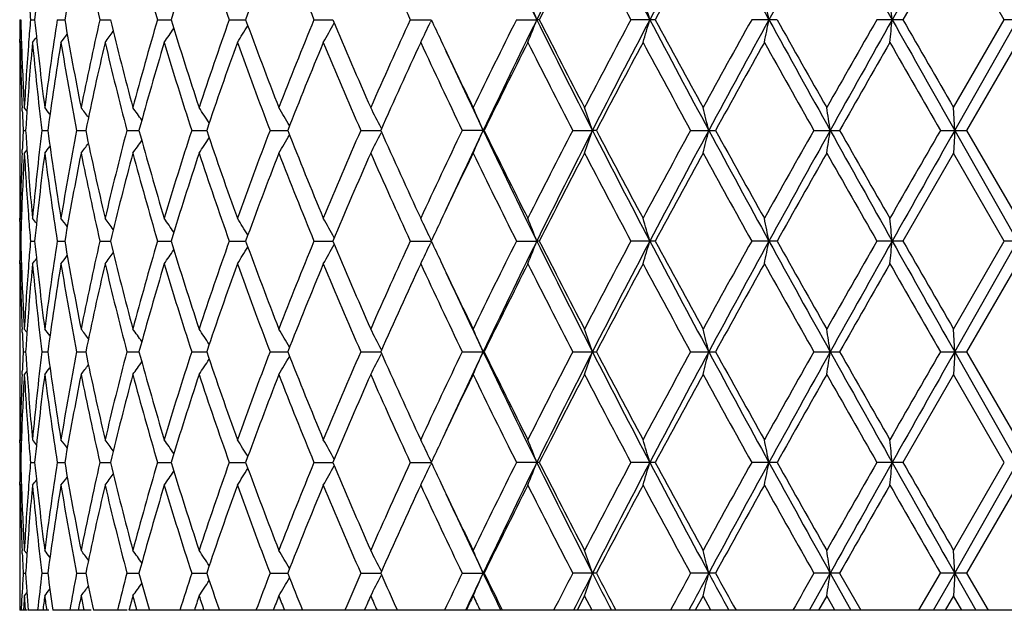
# Model space of a CAD drawing. Units: inches. Extents: x 0 to 11, y 0 to 8.5.
# Drawn here: x 3.1 to 3.3, y 5.1 to 5.2 of the extents above; entities that cross this region are included whole.
import ezdxf

# ---------------------------------------------------------------- set-up
doc = ezdxf.new("R2010")
doc.units = ezdxf.units.IN
doc.header["$LTSCALE"] = 0.605
doc.header["$MEASUREMENT"] = 0
doc.layers.get('0').update_dxf_attribs({"linetype": 'CONTINUOUS'})

msp = doc.modelspace()

# ---------------------------------------------------------------- linework, layer by layer
at = {"color": 7, "linetype": 'CONTINUOUS'}
for p, q in [((3.3305384349, 5.2624065723), (3.3194385678, 5.2431013634)), ((3.3416746796, 5.2431013634), (3.3305384349, 5.2624065723)), ((3.1258428436, 5.2431013634), (3.126027378, 5.2431013625)), ((3.1281669787, 5.2431013634), (3.1290859836, 5.2431013591)), ((3.1340441794, 5.2431013634), (3.135682547, 5.2431013561)), ((3.1433779422, 5.2431013634), (3.1457087717, 5.2431013534)), ((3.1560150069, 5.2431013634), (3.1590000315, 5.2431013508)), ((3.1717478733, 5.2431013634), (3.1753380799, 5.2431013482)), ((3.1903182082, 5.2431013634), (3.1944546449, 5.2431013457)), ((3.2114210871, 5.2431013634), (3.2160358291, 5.243101343)), ((3.2160725538, 5.2430228843), (3.2158463674, 5.2425444464)), ((3.2347100015, 5.2431013634), (3.2391722724, 5.2431013427)), ((3.2397272565, 5.2431013634), (3.2391722724, 5.2431013427)), ((3.2651399494, 5.2431013634), (3.2598025479, 5.2431013634)), ((3.2918566155, 5.2431013634), (3.2862867074, 5.2431013634)), ((3.3194385678, 5.2431013634), (3.313727611, 5.2431013634)), ((3.3305384349, 5.2237964277), (3.3416746796, 5.2431013634)), ((3.3307947269, 5.2188094313), (3.3445537955, 5.2431013427)), ((3.3474329114, 5.2431013634), (3.3416746796, 5.2431013634)), ((3.1258081596, 5.2381146618), (3.1258100671, 5.2388114291)), ((3.126166702, 5.2384223113), (3.1259161857, 5.2381143661)), ((3.3445537955, 5.2381143661), (3.3334128714, 5.2188094125)), ((3.1258037955, 5.2259683487), (3.1258037955, 5.2116502789)), ((3.1263656268, 5.223099341), (3.1263379313, 5.2237775223)), ((3.1273930555, 5.2230820675), (3.1268146145, 5.2237964277)), ((3.3307947269, 5.2188094313), (3.3305384349, 5.2237964277)), ((3.1265570115, 5.2188094125), (3.1271099247, 5.2188094149)), ((3.1306661192, 5.2188094125), (3.1319474384, 5.2188094178)), ((3.1382872567, 5.2188094125), (3.1402759569, 5.2188094204)), ((3.149295285, 5.2188094125), (3.1519587092, 5.2188094228)), ((3.1635094527, 5.2188094125), (3.1668038625, 5.2188094251)), ((3.1806963634, 5.2188094125), (3.1845676659, 5.2188094274)), ((3.2005738087, 5.2188094125), (3.2049584337, 5.2188094298)), ((3.2051390851, 5.2184039278), (3.205061519, 5.218252546)), ((3.2051391635, 5.2192149946), (3.2050615203, 5.2193663271)), ((3.227641344, 5.2188094125), (3.2228154014, 5.2188094125)), ((3.2470559351, 5.2188094125), (3.2513773378, 5.2188094313)), ((3.2522439625, 5.2188094125), (3.2513773378, 5.2188094313)), ((3.272897381, 5.2188094125), (3.278362306, 5.2188094125)), ((3.2999154233, 5.2188094125), (3.3055675118, 5.2188094125)), ((3.3276664264, 5.2188094125), (3.3334128714, 5.2188094125)), ((3.3307947269, 5.2188094313), (3.3305384349, 5.2138225417)), ((3.3307947269, 5.2188094313), (3.3445537955, 5.194517475)), ((3.3334128714, 5.2188094125), (3.3445537955, 5.1995042369)), ((3.1263386989, 5.2138414459), (3.1263656251, 5.2145193169)), ((3.1273929374, 5.2145369508), (3.1268146145, 5.2138225417)), ((3.3305384349, 5.2138225417), (3.3194385054, 5.1945174944)), ((3.3416747423, 5.1945174944), (3.3305384349, 5.2138225417)), ((3.1258100674, 5.1988075879), (3.1258073924, 5.1995039411)), ((3.1261668075, 5.1991964147), (3.1259161857, 5.1995042369)), ((3.1258428448, 5.1945174944), (3.1260273752, 5.1945174935)), ((3.1281669879, 5.1945174944), (3.1290859728, 5.1945174904)), ((3.1340441965, 5.1945174944), (3.1356825283, 5.1945174876)), ((3.1433779668, 5.1945174944), (3.1457087454, 5.1945174851)), ((3.1560150387, 5.1945174944), (3.1590000018, 5.1945174826)), ((3.1717479118, 5.1945174944), (3.1753380398, 5.1945174803)), ((3.1903182527, 5.1945174944), (3.1944545987, 5.1945174779)), ((3.2114211369, 5.1945174944), (3.2160357777, 5.1945174754)), ((3.2160725277, 5.1945959991), (3.2158463195, 5.1950743477)), ((3.2160725017, 5.1944390183), (3.2158463203, 5.1939605917)), ((3.2347100558, 5.1945174944), (3.239172229, 5.194517475)), ((3.2397272015, 5.1945174944), (3.239172229, 5.194517475)), ((3.265139891, 5.1945174944), (3.2598026057, 5.1945174944)), ((3.2918565546, 5.1945174944), (3.2862867679, 5.1945174944)), ((3.3194385054, 5.1945174944), (3.3137276731, 5.1945174944)), ((3.3305384349, 5.1752126021), (3.3416747423, 5.1945174944)), ((3.3307947307, 5.1702255648), (3.3445537955, 5.194517475)), ((3.3474328487, 5.1945174944), (3.3416747423, 5.1945174944)), ((3.1258081602, 5.1895309011), (3.1258100674, 5.190227548)), ((3.1261666955, 5.1898385433), (3.1259161857, 5.1895306053)), ((3.3445537955, 5.1895306053), (3.3334129143, 5.1702255562)), ((3.1258037955, 5.1773844893), (3.1258037955, 5.1630665224)), ((3.1263656241, 5.1745155165), (3.126337929, 5.1751936967)), ((3.1273930599, 5.1744982418), (3.1268146145, 5.1752126021)), ((3.3307947307, 5.1702255648), (3.3305384349, 5.1752126021)), ((3.1265570079, 5.1702255562), (3.1271099293, 5.1702255573)), ((3.1306661102, 5.1702255562), (3.1319474481, 5.1702255586)), ((3.1382872424, 5.1702255562), (3.1402759714, 5.1702255598)), ((3.1492952656, 5.1702255562), (3.1519587281, 5.1702255609)), ((3.1635094285, 5.1702255562), (3.1668038852, 5.1702255619)), ((3.1806963349, 5.1702255562), (3.1845676921, 5.170225563)), ((3.2005737763, 5.1702255562), (3.2049584668, 5.1702255641)), ((3.2051391953, 5.1706311393), (3.2050615544, 5.1707824666)), ((3.2228153656, 5.1702255562), (3.2274003028, 5.1702255648)), ((3.2276413804, 5.1702255562), (3.2274003028, 5.1702255648)), ((3.2470558966, 5.1702255562), (3.2522440015, 5.1702255562)), ((3.2728973404, 5.1702255562), (3.278362347, 5.1702255562)), ((3.2999153811, 5.1702255562), (3.3055675541, 5.1702255562)), ((3.3276663835, 5.1702255562), (3.3334129143, 5.1702255562)), ((3.3307947307, 5.1702255648), (3.3305384349, 5.1652385759)), ((3.3307947307, 5.1702255648), (3.3445537955, 5.1459335708)), ((3.3334129143, 5.1702255562), (3.3445537955, 5.1509203341)), ((3.2051391246, 5.16982006), (3.2050615551, 5.1696686707)), ((3.1263386906, 5.1652574805), (3.1263656234, 5.1659355168)), ((3.1273929503, 5.1659530036), (3.1268146145, 5.1652385759)), ((3.3305384349, 5.1652385759), (3.3194384612, 5.1459335748)), ((3.3416747868, 5.1459335749), (3.3305384349, 5.1652385759)), ((3.1258100677, 5.1502236205), (3.1258073924, 5.1509200389)), ((3.1261668076, 5.1506125067), (3.1259161857, 5.1509203341)), ((3.2160724963, 5.1460120882), (3.2158462857, 5.1464904481)), ((3.1258428456, 5.1459335748), (3.1260273732, 5.1459335747)), ((3.1281669945, 5.1459335748), (3.1290859648, 5.145933574)), ((3.1340442086, 5.1459335748), (3.1356825141, 5.1459335734)), ((3.1433779843, 5.1459335748), (3.145708725, 5.1459335729)), ((3.1560150613, 5.1459335748), (3.1589999715, 5.1459335724)), ((3.1717479391, 5.1459335748), (3.1753380074, 5.1459335719)), ((3.1903182843, 5.1459335748), (3.1944545608, 5.1459335714)), ((3.2114211723, 5.1459335748), (3.2160357346, 5.1459335709)), ((3.2160724622, 5.1458551053), (3.2158462971, 5.1453767157)), ((3.2397271624, 5.1459335748), (3.2347100943, 5.1459335748)), ((3.2651398495, 5.1459335748), (3.2598026468, 5.1459335748)), ((3.2918565114, 5.1459335748), (3.2862868109, 5.1459335748)), ((3.3194384612, 5.1459335748), (3.3137277172, 5.1459335748)), ((3.3305384349, 5.1266286941), (3.3416747868, 5.1459335749)), ((3.3307947383, 5.1216415669), (3.3445537955, 5.1459335708)), ((3.1258081608, 5.1409470769), (3.1258100676, 5.1416435645)), ((3.1261666887, 5.1412547116), (3.1259161857, 5.1409467811)), ((3.3445537955, 5.1409467811), (3.333412999, 5.1216415779)), ((3.1258037955, 5.1288004989), (3.1258045658, 5.1134772585)), ((3.1263656187, 5.1259316014), (3.126337924, 5.1266097885)), ((3.1273930692, 5.1259143307), (3.1268146145, 5.1266286941)), ((3.3307947383, 5.1216415669), (3.3305384349, 5.1266286941)), ((3.1265570009, 5.1216415779), (3.1271099386, 5.1216415765)), ((3.1306660924, 5.1216415779), (3.1319474681, 5.1216415748)), ((3.1382872141, 5.1216415779), (3.1402760019, 5.1216415733)), ((3.1492952274, 5.1216415779), (3.1519587686, 5.1216415719)), ((3.163509381, 5.1216415779), (3.1668039352, 5.1216415706)), ((3.1806962788, 5.1216415779), (3.1845677506, 5.1216415692)), ((3.2005737125, 5.1216415779), (3.204958532, 5.1216415678)), ((3.2051390725, 5.1212358058), (3.2050616354, 5.1210846729)), ((3.2051392582, 5.1220471635), (3.2050616375, 5.1221984498)), ((3.2228152952, 5.1216415779), (3.2274003673, 5.1216415669)), ((3.227641452, 5.1216415779), (3.2274003673, 5.1216415669)), ((3.2522440783, 5.1216415779), (3.2470558207, 5.1216415779)), ((3.2783624277, 5.1216415779), (3.2728972603, 5.1216415779)), ((3.2989702879, 5.1134772585), (3.3035025472, 5.1216415669)), ((3.3055676375, 5.1216415779), (3.2999152982, 5.1216415779)), ((3.3035025472, 5.1216415669), (3.3080538671, 5.1134772585)), ((3.3055676375, 5.1216415779), (3.3102145355, 5.1134772585)), ((3.3229709795, 5.1134772585), (3.327666299, 5.1216415779)), ((3.3261803219, 5.1134772585), (3.3307947383, 5.1216415669)), ((3.333412999, 5.1216415779), (3.327666299, 5.1216415779)), ((3.3307947383, 5.1216415669), (3.3305384349, 5.116654378)), ((3.3307947383, 5.1216415669), (3.3354155432, 5.1134772585)), ((3.333412999, 5.1216415779), (3.3381227749, 5.1134772585)), ((3.1262168145, 5.1134772585), (3.1263555016, 5.1171058682)), ((3.1273930694, 5.1173689594), (3.1268146145, 5.116654378)), ((3.2496417276, 5.116654378), (3.2479924186, 5.1134772585)), ((3.2512977103, 5.1134772585), (3.2496417276, 5.116654378)), ((3.2756238728, 5.116654378), (3.2738854446, 5.1134772585)), ((3.2773671478, 5.1134772585), (3.2756238728, 5.116654378)), ((3.3027378455, 5.116654378), (3.3009388431, 5.1134772585)), ((3.3045397881, 5.1134772585), (3.3027378455, 5.116654378)), ((3.3305384349, 5.116654378), (3.3287083978, 5.1134772585)), ((3.3323694574, 5.1134772585), (3.3305384349, 5.116654378)), ((3.1274746711, 5.1134772585), (3.1258043413, 5.1134772585)), ((3.1276709493, 5.1135274754), (3.1276747312, 5.1134772585)), ((3.1322105014, 5.1134772585), (3.127674529, 5.1134772585)), ((3.1414900978, 5.1134772585), (3.1331058683, 5.1134772585)), ((3.1493687738, 5.1134772585), (3.1420091766, 5.1134772585)), ((3.1876454081, 5.1134772585), (3.1497685825, 5.1134772585)), ((3.2013234231, 5.1134772585), (3.1878192468, 5.1134772585)), ((3.5393390084, 5.1134772585), (3.2013621002, 5.1134772585)), ((3.2235496331, 5.1134772585), (3.2235739771, 5.113529245)), ((3.2315841639, 5.1136149817), (3.2316522613, 5.1134772585))]:
    msp.add_line(p, q, dxfattribs=at)
for centre, radius, start, end in [((4.8069109542, 6.0178333583), 1.7487178934, 205.4128198979, 206.2972770952), ((5.0327442458, 4.357169964), 2.0004436587, 152.9343725324, 153.7130207527), ((5.3219513907, 6.3249416836), 2.3250129967, 207.0557299988, 207.7299676014), ((5.7131784991, 3.9561333436), 2.766754799, 151.7100140071, 152.2797889547), ((6.2655383199, 6.8753127937), 3.3937379755, 208.2806019305, 208.7473349217), ((7.1228899873, 3.1413851406), 4.3712277239, 150.8981167034, 151.261888531), ((8.623235258, 8.2274636056), 6.0878216413, 209.0929685002, 209.3549382295), ((12.0143139836, 0.3532276607), 9.9776014899, 150.4936680544, 150.6538258314), ((3.8093923638, 5.1752707804), 0.6836795651, 172.6776674586, 174.306089208), ((3.8560807967, 5.1194464237), 0.7309337662, 168.7210629118, 170.2602067645), ((3.8819867632, 5.4105965411), 0.7573622813, 191.2836259538, 192.7769367887), ((3.9660783626, 5.4803010639), 0.8440772111, 194.9600340722, 196.3208874074), ((4.0315955605, 4.9761537283), 0.9125152038, 161.7178581696, 162.9898878161), ((4.0836787905, 5.5659716068), 0.9674002232, 198.2880644964, 199.4965703309), ((4.1737377386, 4.8776343454), 1.0631876765, 158.7828062218, 159.894705175), ((4.2454913314, 5.6751641439), 1.140205493, 201.2232453658, 202.2676760537), ((4.471157923, 5.8202701591), 1.3856625543, 203.7406301689, 204.6156490304), ((5.0753593197, 4.3125842675), 2.0580104803, 152.5144739973, 153.1186756436), ((5.3192857382, 6.3393860713), 2.3330904766, 207.491091157, 208.02684551), ((5.8024608774, 3.8776783648), 2.8813846423, 151.2768832911, 151.7137186551), ((3.7953232267, 5.2995662339), 0.6695414407, 184.4150748171, 184.8377079866), ((2.7935954679, 5.0705919608), 0.4778055834, 21.1643952813, 21.8070539689), ((2.7139908066, 5.0802698465), 0.5735730086, 16.4924948412, 17.0127272819), ((2.5134178003, 5.0876735555), 0.792063328, 11.3166742733, 11.6848024918), ((1.8225547836, 5.0923188339), 1.5021243073, 5.7610250245, 5.9522378288), ((3.7821586181, 5.2359418175), 0.656354824, 179.375002846, 179.7494996155), ((3.7837390116, 5.2602671268), 0.657935576, 181.4950360611, 181.9287412687), ((3.7948612697, 5.1866721817), 0.6690781197, 175.1620011341, 175.5849403442), ((3.8072939841, 5.3106937947), 0.6815679111, 185.691490741, 187.3249352334), ((3.8222405764, 5.1350091193), 0.6966334862, 171.0737083326, 172.6776240532), ((3.8525276319, 5.3660991762), 0.7273206486, 189.736126004, 191.2828951744), ((3.8771124767, 5.0766428573), 0.7523794265, 167.2179628452, 168.7211437845), ((3.9233325087, 5.4302611318), 0.7998296348, 193.532656562, 194.9594788951), ((3.9590736914, 5.0078596791), 0.8368045775, 163.672997222, 165.0456602229), ((4.0244022752, 5.5077647975), 0.9049683844, 197.005050529, 198.287671991), ((4.0739596455, 4.9235530216), 0.9571296802, 160.4967047536, 161.7181635516), ((2.8391218354, 5.4513012208), 0.3965806653, 327.4821453992, 328.1056765459), ((4.1639481179, 5.6048821509), 1.0527274865, 200.1000452625, 201.2229787867), ((4.2320214936, 4.8164055002), 1.1257064868, 157.72532506, 158.7831953902), ((2.8382753896, 5.4389773591), 0.4071010045, 330.4358042132, 331.1235665385), ((4.3566782812, 5.7313056436), 1.2605979669, 202.7853536327, 203.7404443097), ((4.4519899169, 4.6745304482), 1.3646552337, 155.3773180978, 156.2657966848), ((2.8269386606, 5.4267402885), 0.4303223361, 334.0022181351, 334.6566635854), ((4.5892941899, 5.8847044242), 1.5157483495, 205.0425549235, 205.2304225366), ((4.7708162133, 4.4758335223), 1.7170679177, 153.4583855151, 154.1762200196), ((4.8101957713, 4.4667758239), 1.7523687242, 153.703595251, 154.5862054909), ((2.7936351035, 5.4155909854), 0.4777614946, 338.193365141, 338.8360961114), ((5.0352822974, 6.1303147776), 2.0032870242, 206.2877072733, 207.0652473904), ((5.0449912298, 6.158035707), 2.0238781748, 206.8765624195, 207.4909470233), ((5.2709625173, 4.1722355068), 2.2784903128, 151.9664040231, 152.514990839), ((5.3263296357, 4.1589890389), 2.3299455579, 152.2706764597, 152.9434835528), ((2.7140383796, 5.4059146065), 0.5735222169, 342.9876127991, 343.5079024363), ((5.7164388382, 6.5318122332), 2.7704516614, 207.7207549197, 208.2897674193), ((5.7473361252, 6.5786073841), 2.81866532, 208.2817637381, 208.7283144798), ((6.1777400598, 3.6334468306), 3.3093035829, 150.8955789276, 151.2774116608), ((6.2720438529, 3.6073496405), 3.4011443726, 151.25308473, 151.7187992899), ((2.5134832709, 5.3985120693), 0.7919957825, 348.3154386661, 348.6836065239), ((7.1273299742, 7.3472837351), 4.3763065836, 208.7384734054, 209.1018216726), ((7.2292201323, 7.4496778431), 4.5135142876, 209.2671336889, 209.5484436601), ((8.3929650391, 2.3388515447), 5.8509247014, 150.239572723, 150.457104334), ((8.6356284704, 2.251793022), 6.1020286461, 150.6452608263, 150.9066195195), ((1.822677815, 5.3938676003), 1.502000266, 354.0478876581, 354.2391206661), ((12.0191828925, 10.1357488499), 9.9832050045, 209.3463560643, 209.5064233173), ((12.6886461976, 10.6173236511), 10.8011257196, 209.838788452, 209.9569144007), ((2.8190038742, 5.4873329474), 0.3974474556, 321.1673458306, 321.3696297189), ((2.8232396392, 5.4816994319), 0.3955144895, 321.9849181621, 322.3139160096), ((2.8289957744, 5.4733813737), 0.3935859623, 323.290895995, 323.7319556329), ((2.8349341857, 5.4630310886), 0.3932310191, 325.112218718, 325.6519204703), ((3.7820387075, 5.2359423937), 0.6562349121, 179.810339211, 179.9999995817), ((3.7826368377, 5.2259618614), 0.6568330824, 178.9398722764, 179.1270108578), ((3.7839971537, 5.2502984497), 0.6581937499, 181.0606853133, 182.3092724404), ((3.7857270754, 5.2603364148), 0.6599248455, 181.9289442038, 183.1740861093), ((3.7903107827, 5.1870083388), 0.6645152584, 175.5836347758, 176.8264379735), ((3.7959348557, 5.1766175352), 0.670154673, 174.7348381065, 175.9668526075), ((3.8059586208, 5.3005728731), 0.680224394, 185.2683446728, 186.9036867299), ((3.8299930715, 5.1239000879), 0.7044682114, 170.6695443151, 172.2572944614), ((3.8502103722, 5.3557039318), 0.7249652624, 189.3346312528, 190.8844581973), ((3.8892921749, 5.0640305214), 0.7648410223, 166.8437214846, 168.3245674579), ((3.9198767023, 5.4194216301), 0.796266904, 193.1614985896, 194.592395697), ((3.9765001505, 4.9929492981), 0.8549160084, 163.3352646532, 164.6811821043), ((4.0195334038, 5.4962573043), 0.8998635105, 196.670599665, 197.9581471648), ((4.0980615471, 4.9052573657), 0.9826269734, 160.1997531637, 161.3917542262), ((4.1571867868, 5.5923775464), 1.0455078659, 199.806408291, 200.934951656), ((4.2653434872, 4.7930493594), 1.161614401, 157.4714653022, 158.4985712854), ((4.3471517707, 5.7172596905), 1.2502374585, 202.5347350741, 203.4959650469), ((4.4993410719, 4.6431850661), 1.4166050351, 155.1674097639, 156.0248275087), ((4.616613354, 5.887492721), 1.545901064, 204.8386677752, 205.6296550777), ((4.6487898444, 5.9127790184), 1.5815352365, 205.2317160028, 205.826128913), ((4.8422225444, 4.4306087033), 1.7967005345, 153.2923616747, 153.9794538767), ((5.0226719033, 6.1366363256), 1.9988042197, 206.7135171478, 207.3347230639), ((5.3908306178, 4.0989846722), 2.4140340369, 151.8437254268, 152.3621678756), ((5.7063098443, 6.5464039071), 2.7720034918, 208.1619461227, 208.6155151359), ((6.423236957, 3.4876044501), 3.5898895794, 150.8155837409, 151.1678949352), ((7.1290430726, 7.3833180149), 4.3985584053, 209.18991963, 209.4783731565), ((9.1794410707, 1.8806562458), 6.7561569808, 150.2017197679, 150.3902034413), ((12.1471838654, 10.2962026771), 10.1766305928, 209.8036846195, 209.929019958), ((3.7822407373, 5.225967517), 0.6564369418, 179.1269776883, 179.9999274053), ((3.7820899497, 5.2359424939), 0.6562861542, 180.000008336, 180.4353942727), ((4.6573756884, 5.8982923821), 1.583201433, 204.7203588463, 205.4157148346), ((3.7860479976, 5.2503802389), 0.6602462252, 182.3680944502, 182.740742867), ((3.7910897623, 5.1769774648), 0.6652962634, 175.9684256438, 176.39502534), ((2.8208862296, 4.9770358978), 0.3965352614, 38.2159864534, 38.4836670559), ((2.8260269223, 4.9840942737), 0.3944293115, 37.0379940145, 37.4247479275), ((2.8320399607, 4.9934871594), 0.393102219, 35.3728875359, 35.8649197764), ((2.8374152719, 5.00462082), 0.3942615567, 33.1900058615, 33.7737074251), ((2.8396118336, 5.0167499214), 0.4006513131, 30.4576407277, 31.1161597152), ((2.8343988488, 5.02910031), 0.4166437007, 27.1720251164, 27.8589451654), ((2.8138652735, 5.0408237163), 0.4502111817, 23.2870734994, 23.9798474151), ((2.762342132, 5.0514074068), 0.5168934806, 18.8966284076, 19.4819427017), ((2.638144176, 5.0600175407), 0.6581822602, 13.9608143251, 14.4085935712), ((2.2908613319, 5.0660909373), 1.02409233, 8.576263483, 8.8585364068), ((3.7859124649, 5.1872454279), 0.6601105203, 177.2592877932, 177.6320272445), ((3.7907688094, 5.2606185896), 0.6649745139, 183.6047553806, 184.0315491238), ((3.8040217422, 5.1372531821), 0.6782766498, 173.0940252099, 174.7340822946), ((3.8267911567, 5.3132368097), 0.7012305622, 187.7389342145, 189.3340335687), ((3.8468242248, 5.082519985), 0.7215257744, 169.1119527579, 170.6691854817), ((3.884282582, 5.3724834305), 0.7597114922, 191.6702864411, 193.1611479195), ((3.9148566314, 5.019439464), 0.7910957916, 165.403073014, 166.8433394878), ((3.9693320865, 5.4426124353), 0.8474591628, 195.3127145049, 196.6704897481), ((4.012551936, 4.9435408704), 0.8925502276, 162.0367581083, 163.3348694317), ((4.0881242443, 5.5288963106), 0.9721034605, 198.6015826834, 199.8065005921), ((4.147666873, 4.8487801912), 1.0353519165, 159.0597223467, 160.199347672), ((2.8395876502, 5.4208877396), 0.4006816764, 328.8833390934, 329.5417916841), ((4.2515480509, 5.6389864971), 1.1467327248, 201.494529808, 202.5349756641), ((4.3340366237, 4.7259357766), 1.2359863971, 156.4987256154, 157.4710484131), ((2.834375249, 5.4085349934), 0.4166721982, 332.1405855505, 332.8274467949), ((4.4796235518, 5.785481146), 1.3949509094, 203.9682653685, 204.8390015531), ((4.5978182484, 4.5589914656), 1.5251205042, 154.3652063157, 155.1669789497), ((4.6551909328, 4.5403392538), 1.5807934584, 154.5834549719, 155.2798471159), ((2.8138421201, 5.3968091935), 0.4502380023, 336.0197291732, 336.7124493758), ((4.8080247564, 5.969786716), 1.7499544704, 205.4130608492, 206.2968894763), ((4.81225644, 5.9921491036), 1.7632524721, 206.0137637479, 206.713896387), ((4.9935660255, 4.3158382828), 1.9661267398, 152.6603783653, 153.2919147333), ((5.0322751189, 4.3088134296), 1.9999224059, 152.9340585539, 153.7129085136), ((2.7623157985, 5.3862243097), 0.5169225577, 340.5176987583, 341.1029689545), ((5.3234917218, 6.2771544177), 2.3267471136, 207.0559487074, 207.7296812873), ((5.3399844807, 6.3117030671), 2.3564967667, 207.6312279817, 208.1623338114), ((5.6544331306, 3.9192660879), 2.7130288201, 151.3798285912, 151.8432612729), ((5.7123883127, 3.9079598476), 2.7658644459, 151.7097431323, 152.279700498), ((2.6381109827, 5.3776132165), 0.6582173427, 345.5911315922, 346.0388779642), ((6.2679691738, 6.8280497851), 3.3965045087, 208.2807970491, 208.7471482973), ((6.317316266, 6.8912621575), 3.4687662584, 208.8256729628, 209.1902895027), ((7.0070511917, 3.1228789693), 4.2586124534, 150.5171673369, 150.8151026091), ((7.1211743318, 3.0937364024), 4.3692737947, 150.8978899536, 151.2618237268), ((2.2908099529, 5.3715391782), 1.0241448126, 351.1412901073, 351.4235426636), ((8.6284732036, 8.1818149522), 6.0938259387, 209.0931389248, 209.3548497425), ((8.826980322, 8.3558532944), 6.3503577645, 209.6034898766, 209.8040197455), ((11.5409419804, 0.4896012651), 9.4775157625, 150.0666412382, 150.2012231836), ((12.0066737812, 0.3089311278), 9.9688405706, 150.4934863914, 150.6537845478), ((2.8259969918, 5.4535522968), 0.3944698547, 322.5747102746, 322.961411842), ((2.8320124965, 5.4441561914), 0.3931387606, 324.1345456418, 324.6265173797), ((2.8373897032, 5.4330195696), 0.3942947182, 326.2257707084, 326.8094071776), ((3.7836311014, 5.1873310669), 0.6578275583, 177.6903607869, 178.9396748863), ((3.7863047558, 5.1772566263), 0.6605030754, 176.8264428312, 178.070526404), ((3.7913630115, 5.2506808484), 0.6655697609, 183.1745828118, 184.415448258), ((3.7946380285, 5.2608953481), 0.6688536163, 184.031895656, 185.2663380306), ((3.8094026262, 5.1266846298), 0.6836900139, 172.6776008548, 174.3059843629), ((2.8208525767, 5.4606146453), 0.3965812525, 321.5157877613, 321.7834277793), ((3.8253584658, 5.3030549257), 0.6997826756, 187.3259838212, 188.9226903158), ((3.8561118773, 5.0708548968), 0.7309657126, 168.7209631588, 170.2600275523), ((3.8820608151, 5.3620306366), 0.7574384484, 191.283874545, 192.7770236371), ((3.9285922762, 5.0060224409), 0.8052558582, 165.0453307326, 166.4625460773), ((3.966199967, 5.4317543995), 0.8442043397, 194.9603536109, 196.3209920251), ((4.0316905229, 4.9275357532), 0.9126160211, 161.7177048745, 162.9895849578), ((4.0838681964, 5.5174569168), 0.9676018211, 198.2884436864, 199.4966894048), ((4.1738877157, 4.8289886433), 1.0633498066, 158.7826330581, 159.8943550825), ((4.2457839139, 5.6267028652), 1.1405226683, 201.2236729192, 202.2678064337), ((4.3704159928, 4.7004075528), 1.2755508096, 156.2651571235, 157.2090567637), ((4.4716193641, 5.7719013796), 1.3861716065, 203.7410956385, 204.615787904), ((4.6638064918, 4.5176629599), 1.5981786223, 154.1768008793, 154.7649912993), ((4.8004771984, 5.976369216), 1.7501196701, 205.8305548239, 206.5348366104), ((5.0760409053, 4.2636371699), 2.0587826979, 152.5142647662, 153.1182364836), ((5.3206803815, 6.2915514345), 2.3346735688, 207.4916063247, 208.026994543), ((5.8038303786, 3.8283314888), 2.8829522357, 151.276668098, 151.7132636658), ((6.2786179947, 6.8598905206), 3.4245457345, 208.7290092782, 209.097994729), ((7.3679985618, 2.9097190009), 4.6728190441, 150.4563553506, 150.7280765027), ((8.7051844381, 8.2765048102), 6.2101893582, 209.5491840527, 209.7541324425), ((3.7822288188, 5.2116509582), 0.6564250233, 180.0000593004, 180.8705407986), ((3.7820831934, 5.2016766417), 0.6562793979, 179.5646279671, 179.9999932896), ((3.7820583615, 5.2016767223), 0.6562545661, 180.0000003285, 180.189699896), ((3.7825823485, 5.2116560005), 0.6567785888, 180.8705120449, 181.0601510242), ((3.7821992494, 5.2016773884), 0.6563954555, 180.2505013986, 180.6249888576), ((3.7838877933, 5.1773479398), 0.6580844089, 178.0713869719, 178.5049719483), ((3.7953816897, 5.2509876285), 0.6696001302, 184.4151470784, 184.8377349579), ((2.8189198534, 4.9502140025), 0.3975578361, 38.6308894215, 38.8331054573), ((2.8231577142, 4.9558511931), 0.3956208996, 37.6866395485, 38.0155309774), ((2.8289154827, 4.9641735493), 0.3936883956, 36.268626905, 36.7095488139), ((2.8348547963, 4.9745284995), 0.3933298951, 34.3486790652, 34.8882182752), ((2.8390428748, 4.9862635601), 0.3966761796, 31.8949276485, 32.5182789345), ((2.8381958036, 4.9985927936), 0.4071941341, 28.8770266267, 29.5646002705), ((2.8268535967, 5.0108337192), 0.4304183402, 25.3438803021, 25.9981540811), ((4.5923754386, 4.5514851737), 1.5191449803, 154.7703129958, 154.9577991098), ((2.7935424294, 5.0219875888), 0.4778624069, 21.1643938067, 21.8069631862), ((2.7139251962, 5.0316665755), 0.5736413962, 16.4924936794, 17.0126537299), ((2.5133249724, 5.0390711268), 0.7921579714, 11.3166734703, 11.6847504063), ((1.8223759253, 5.0437169334), 1.5023040611, 5.761024614, 5.9522107608), ((3.7821579068, 5.1873578361), 0.6563541128, 179.374992356, 179.7494906083), ((3.7837216559, 5.2116827101), 0.6579182148, 181.495027807, 181.9287350667), ((3.7948914191, 5.1380855808), 0.6691083828, 175.1619857049, 175.5848965873), ((3.8072542301, 5.2621059664), 0.6815279712, 185.6914908782, 187.3250275764), ((3.8222520926, 5.0864227986), 0.6966452265, 171.0736558733, 172.6775412243), ((3.8524633752, 5.3175043991), 0.7272554912, 189.7361348625, 191.283039524), ((3.8771388674, 5.0280520967), 0.7524066639, 167.2178952581, 168.7210189354), ((3.9232365795, 5.3816544246), 0.7997310502, 193.5326735475, 194.959669221), ((3.9591197234, 4.9592611133), 0.8368528541, 163.672916939, 165.0454984736), ((4.0242624522, 5.4591385775), 0.9048223207, 197.0050747835, 198.2879013214), ((4.0740335331, 4.8749413927), 0.95720856, 160.4966142612, 161.7179706861), ((4.1637435735, 5.5562240409), 1.0525099238, 200.1000757958, 201.2232399978), ((4.2321375799, 4.7677720101), 1.1258326781, 157.7252266905, 158.78297723), ((4.3563718687, 5.6825939362), 1.260265999, 202.7853894362, 203.7407307052), ((4.4521747264, 4.625859171), 1.3648596113, 155.3772139108, 156.265558645), ((2.8268933072, 5.3781780948), 0.4303725538, 334.00228408, 334.6566391724), ((4.5885176239, 5.8357582437), 1.5148914682, 205.0425715733, 205.2305364225), ((4.7711238601, 4.4270923871), 1.7174133671, 153.4582772583, 154.1759668706), ((4.8099632599, 4.4183095361), 1.7521082236, 153.7036745581, 154.5864149093), ((2.7935821271, 5.3670278983), 0.4778183599, 338.193423314, 338.8360639627), ((5.0348415135, 6.0815146021), 2.0027960662, 206.2877432317, 207.0654748192), ((5.0441781872, 6.1090415304), 2.0229675163, 206.8766060343, 207.4912668298), ((5.2715216987, 4.1233489294), 2.2791261053, 151.96629315, 152.5147266404), ((5.3259993675, 4.1105813061), 2.3295712938, 152.2707317981, 152.9436462912), ((2.7139729411, 5.3573503747), 0.5735905058, 342.9876598971, 343.5078764137), ((5.7158828642, 6.4829379863), 2.7698244549, 207.7207870217, 208.2899288575), ((5.745759906, 6.5291780765), 2.8168767329, 208.2818101214, 208.7286441945), ((6.1789446368, 3.5841849892), 3.3106857785, 150.8954666488, 151.2771398163), ((6.2714999876, 3.5590662518), 3.4005230441, 151.2531165568, 151.7189158623), ((2.5133907993, 5.3499469619), 0.7920901156, 348.315471998, 348.6835881106), ((7.1266094807, 7.2983072412), 4.3754860781, 208.7385015266, 209.1019181327), ((7.2251970576, 7.3988437769), 4.5089047309, 209.2671822353, 209.5487796957), ((8.3967892127, 2.2880678315), 5.8553363916, 150.2394600748, 150.4568277183), ((8.6343595677, 2.2039238802), 6.100572309, 150.6452695225, 150.9066904947), ((1.8224997901, 5.3453019438), 1.5021792086, 354.047904973, 354.2391111021), ((12.0187349248, 10.0869179313), 9.9826934563, 209.3463801144, 209.5064556073), ((12.6657685602, 10.5556279779), 10.7747571253, 209.8388386477, 209.9572536459), ((2.8289614279, 5.4248225516), 0.3936284044, 323.2909742942, 323.7319772744), ((2.8348982222, 5.4144717591), 0.3932744931, 325.1122958921, 325.6519267333), ((2.8390836885, 5.4027411622), 0.3966255731, 327.4822205315, 328.1056679411), ((2.8382340912, 5.3904164389), 0.4071481955, 330.4358759553, 331.1235439121), ((3.7857083042, 5.2117519607), 0.6599060683, 181.9289389256, 183.1741218692), ((3.7903034503, 5.1384245211), 0.6645079369, 175.5835811779, 176.8264036507), ((2.8189721194, 5.4387740446), 0.3974877791, 321.1674248033, 321.3696840553), ((2.8232068942, 5.4331405788), 0.3955556275, 321.9849968304, 322.3139537575), ((4.6484509741, 5.8640395849), 1.5811624233, 205.2318417808, 205.8264028668), ((3.7820300275, 5.1873584482), 0.656226232, 179.8103205974, 179.9999995296), ((3.782249627, 5.1773836787), 0.6564458315, 179.1269829899, 179.9999292563), ((3.782635265, 5.1773781725), 0.6568315087, 178.939876006, 179.1270152754), ((3.7840139784, 5.2017149586), 0.6582105767, 181.0606816774, 182.3092425234), ((3.7959232191, 5.128035121), 0.6701429619, 174.7348614497, 175.9669029863), ((3.8059767677, 5.2519903269), 0.6802425757, 185.2683061932, 186.9036124636), ((3.8299745108, 5.0753199491), 0.7044493091, 170.6695902519, 172.2573905708), ((3.8502338631, 5.3071231534), 0.724988926, 189.3345627063, 190.8843463005), ((3.8892553032, 5.0154562413), 0.7648029604, 166.843784378, 168.324710798), ((3.9199071951, 5.3708436351), 0.7962979088, 193.1614029808, 194.5922507148), ((3.9764387469, 4.9443851242), 0.8548515669, 163.3353420959, 164.6813667933), ((4.0195736343, 5.4476836407), 0.8999049466, 196.6704807228, 197.9579742882), ((4.0979649295, 4.8567100203), 0.9825237326, 160.1998426199, 161.3919737218), ((4.1572413194, 5.5438107432), 1.0455649185, 199.8062699976, 200.9347561475), ((4.2651928896, 4.7445302395), 1.1614505291, 157.4715643386, 158.4988190716), ((4.3472286086, 5.6687041783), 1.2503192556, 202.5345812871, 203.4957518255), ((4.4991013263, 4.5947151478), 1.4163396465, 155.1675161911, 156.0250975663), ((4.6167277605, 5.8389569878), 1.5460250619, 204.8385019877, 205.6294284885), ((4.6572640703, 5.8496624399), 1.5830808131, 204.7205208514, 205.4159429321), ((4.8418203377, 4.3822312268), 1.7962485266, 153.2924736062, 153.9797409267), ((5.0228569685, 6.0881388716), 1.9990083296, 206.7133423819, 207.334486808), ((5.3900854567, 4.0508052657), 2.4131862494, 151.8438412753, 152.3624674341), ((5.7066532808, 6.4979940569), 2.7723883511, 208.1617649248, 208.6152723125), ((6.4215614369, 3.4399650029), 3.5879662904, 150.8157021749, 151.1682032396), ((7.1298769241, 7.33518377), 4.3995055959, 209.1897341338, 209.4781263742), ((9.1734367828, 1.8355272066), 6.749229761, 150.201839646, 150.3905173006), ((12.151489676, 10.2500467501), 10.1815735945, 209.8034966455, 209.9287714819), ((3.7820775325, 5.1873585469), 0.656273737, 180.000008143, 180.4353945197), ((3.7860524452, 5.2017962439), 0.6602506646, 182.3680637088, 182.7407123785), ((3.7911120109, 5.1283925043), 0.6653185328, 175.9684628362, 176.3950508837), ((2.82089627, 4.9284582006), 0.3965235883, 38.216187176, 38.4838767067), ((2.8260381062, 4.9355172023), 0.3944163251, 37.038187549, 37.4249560699), ((2.8320521722, 4.944910425), 0.3930881683, 35.3730723297, 35.8651249617), ((2.837428712, 4.9560443257), 0.3942463092, 33.1901796995, 33.7739076146), ((2.8396268467, 4.9681735882), 0.4006345882, 30.4578007054, 31.1163519308), ((2.8344158303, 4.9805239802), 0.4166251846, 27.1721680856, 27.8591250965), ((2.8138853329, 4.9922474181), 0.4501897945, 23.2871963741, 23.980009651), ((2.762366203, 5.0028307826), 0.5168683861, 18.8967320735, 19.4820800254), ((2.6381760317, 5.0114406513), 0.6581496805, 13.960893528, 14.4086988032), ((2.2909123451, 5.0175138609), 1.024040886, 8.5763133607, 8.8586028292), ((3.7858866425, 5.1386626565), 0.6600846792, 177.259274696, 177.6320238852), ((3.7907907037, 5.2120364945), 0.6649964709, 183.604788253, 184.0315772854), ((3.8039516453, 5.088677264), 0.678206116, 173.0939790169, 174.7342105048), ((3.8269036004, 5.264669193), 0.7013441586, 187.7390119459, 189.3338565599), ((3.8466858166, 5.0339616136), 0.721385058, 169.1118641879, 170.6694041261), ((3.8844647406, 5.3239386669), 0.7598977778, 191.6703950746, 193.1608942289), ((3.9146310556, 4.9709125372), 0.7908631683, 165.4029460796, 166.8436391464), ((3.9696075396, 5.3941060706), 0.8477452819, 195.3128498377, 196.6701694435), ((4.012206572, 4.8950663541), 0.8921880002, 162.0365978878, 163.3352386543), ((4.0885330561, 5.4804528592), 0.9725356793, 198.6017401652, 199.8061246602), ((4.1471459153, 4.8003920422), 1.0347954481, 159.0595343273, 160.199774378), ((4.2521599054, 5.590647348), 1.1473916629, 201.4947049871, 202.5345549104), ((4.3332407524, 4.6776930347), 1.2351205461, 156.4985151565, 157.4715209912), ((4.4805676029, 5.7373220018), 1.3959860564, 203.9684541867, 204.8385458698), ((4.596556279, 4.5110064432), 1.5237237072, 154.3649782997, 155.1674869389), ((4.6562475005, 4.4912605256), 1.5819601255, 154.5836902423, 155.2795937722), ((2.8138681302, 5.3482130168), 0.4502092746, 336.0198037229, 336.7125813694), ((4.8092388418, 5.9217860061), 1.7513013048, 205.4132482816, 206.2963974201), ((4.8137982852, 5.9443245151), 1.7649710833, 206.0139626797, 206.7134143962), ((4.991421556, 4.2683538173), 1.9637169315, 152.6601370351, 153.2924491092), ((5.0331459916, 4.2597893469), 2.0008981857, 152.9341800718, 153.7126518713), ((2.7623463084, 5.3376289457), 0.5168899932, 340.517761943, 341.1030803506), ((5.3251508095, 6.2294245084), 2.3286130434, 207.0560929222, 207.7292859095), ((5.3427659097, 6.2645847963), 2.3596406495, 207.6314340519, 208.161832809), ((5.6503041071, 3.872921793), 2.7083315876, 151.3795775328, 151.8438144362), ((5.7134442223, 3.8588123), 2.767061369, 151.7098274789, 152.2795393873), ((2.6381505364, 5.3290185135), 0.6581763613, 345.5911800683, 346.0389630991), ((6.2705391765, 6.7808554394), 3.3994260748, 208.2808985444, 208.7468492805), ((6.323364458, 6.8460214209), 3.4756768602, 208.8258836825, 209.1897756045), ((6.9968285835, 3.0800527705), 4.2468799723, 150.516909559, 150.815668181), ((7.1223996874, 3.0444746499), 4.3706741462, 150.8979379579, 151.2617557264), ((2.2908722983, 5.3229449414), 1.0240816292, 351.141320733, 351.4235962897), ((8.6338187231, 8.1362127417), 6.0999467793, 209.0931982075, 209.3546466391), ((8.8472813631, 8.3188309307), 6.3737200867, 209.6037031321, 209.8034981497), ((11.4903167769, 0.4701177131), 9.4191228457, 150.0663793062, 150.2017956947), ((12.0061129074, 0.2606671564), 9.9681948834, 150.4934988052, 150.6538075654), ((2.8320351127, 5.3955550849), 0.39311039, 324.1346389647, 324.6266570012), ((2.8374123553, 5.3844196993), 0.3942670474, 326.225861909, 326.8095517978), ((2.8396106737, 5.3722891591), 0.400654413, 328.8834268624, 329.541937987), ((2.8343993185, 5.3599376277), 0.4166446566, 332.1406679237, 332.8275878971), ((2.8208758951, 5.4120113005), 0.3965509398, 321.5158829005, 321.7835495555), ((2.8260197957, 5.4049500605), 0.3944406415, 322.5748048304, 322.9615437039), ((3.7836254713, 5.1387475976), 0.6578219212, 177.690384249, 178.939703569), ((3.7863282267, 5.1286715294), 0.6605265729, 176.8264575754, 178.0704913784), ((3.7913115696, 5.2020936708), 0.6655182202, 183.1745519863, 184.4155081321), ((3.794713, 5.2123170678), 0.6689287873, 184.031929919, 185.2662281758), ((3.8094619987, 5.0780934573), 0.6837498207, 172.67763598, 174.3058732658), ((3.8252793756, 5.2544603632), 0.6997028798, 187.3259490137, 188.9228339994), ((3.8562210938, 5.0222498798), 0.7310769372, 168.7210193303, 170.2598461829), ((3.8819364096, 5.3134212292), 0.7573114696, 191.2838285908, 192.7772249042), ((3.9287659744, 4.9573931691), 0.8054353647, 165.0454055852, 166.4623021948), ((3.9660149892, 5.3831201616), 0.8440126541, 194.9602982202, 196.3212430536), ((4.0319538259, 4.8788663215), 0.9128928438, 161.7177956348, 162.9892877026), ((4.083596781, 5.4687821279), 0.9673156148, 198.2883806003, 199.4969817532), ((4.1742837263, 4.7802530045), 1.0637738648, 158.7827368653, 159.8940139082), ((4.2453812003, 5.5779610295), 1.1400901186, 201.2236037667, 202.2681318629), ((4.3710221679, 4.6515598324), 1.2762118757, 156.2652712702, 157.208680634), ((4.4710025117, 5.7230441576), 1.3854969417, 203.7410218576, 204.616138913), ((4.6648711434, 4.4685676627), 1.5993596942, 154.1769257772, 154.7647052375), ((4.7994766892, 5.927298309), 1.7490069595, 205.8304776379, 206.5352066867), ((5.0777090856, 4.2141905187), 2.0606607369, 152.5143926968, 153.1178133152), ((5.3188895126, 6.242031883), 2.3326530437, 207.4915267557, 208.0273781897), ((5.8071334552, 3.7779449793), 2.8867151382, 151.2768001486, 151.7128261869), ((6.2747673149, 6.8091903142), 3.420151854, 208.728928184, 209.0983873421), ((7.3767210591, 2.8562039639), 4.6828388895, 150.4564900589, 150.7276295761), ((8.6925731998, 8.2207612735), 6.1956875408, 209.5491021757, 209.7545301043), ((3.7822518597, 5.1630672745), 0.6564480642, 180.0000656454, 180.8705325057), ((3.782075506, 5.1530926966), 0.6562717105, 179.5646169541, 179.9999927075), ((3.7820402434, 5.1530927876), 0.6562364479, 180.0000006526, 180.1897022891), ((3.7826167192, 5.1630724736), 0.6568129606, 180.870502418, 181.060128338), ((3.783865382, 5.1287644624), 0.6580619956, 178.0713582634, 178.50495952), ((3.7953999546, 5.2024059673), 0.669618514, 184.4152180058, 184.8377957443), ((2.8189117617, 4.9016275928), 0.3975657114, 38.6304420983, 38.8326556542), ((2.8231450353, 4.907261306), 0.3956345742, 37.6862009685, 38.0150829194), ((2.8288956899, 4.9155787111), 0.3937107996, 36.2682041568, 36.7091028169), ((2.834829478, 4.9259306226), 0.3933586557, 34.3482772999, 34.8877785483), ((2.8390113364, 4.9376630687), 0.3967116908, 31.8945541681, 32.5178505384), ((2.8381566346, 4.9499900189), 0.4072375147, 28.8766901493, 29.5641906474), ((2.8268087077, 4.9622310762), 0.4304669014, 25.3435793786, 25.9977770104), ((2.7934842275, 4.9733833952), 0.4779239816, 21.1641441751, 21.806629658), ((2.7138524998, 4.9830632618), 0.5737165907, 16.4922918854, 17.0123832595), ((2.5132212836, 4.9904684864), 0.7922633063, 11.3165308461, 11.6845587283), ((1.82217506, 4.9951147158), 1.5025057428, 5.7609505919, 5.9521110991), ((3.782185559, 5.1530934775), 0.6563817652, 180.2505115638, 180.6250026467), ((4.5918911858, 4.5031197279), 1.5186138051, 154.7700079894, 154.9575340389), ((3.7821769574, 5.1387737179), 0.6563731636, 179.3749931529, 179.7494861528), ((3.7837020701, 5.1630979631), 0.6578986161, 181.4950002689, 181.9287122061), ((3.7949834135, 5.0894945275), 0.6692006447, 175.162041334, 175.5848858635), ((3.8071662805, 5.2135123353), 0.6814394997, 185.6914116438, 187.3251595502), ((3.822327475, 5.0378276332), 0.6967214289, 171.0737039981, 172.6774131209), ((3.8523076354, 5.2688921641), 0.727097219, 189.7360109408, 191.283251646), ((3.8772704088, 4.9794393914), 0.7525412971, 167.2179734098, 168.7208275773), ((3.9229934758, 5.3330096524), 0.7994804744, 193.532510057, 194.9599525346), ((3.9593257471, 4.9106184445), 0.8370670633, 163.6730217366, 165.0452516637), ((4.0238984094, 5.4104400777), 0.904440707, 197.0048777094, 198.2882452948), ((4.0743453025, 4.8262493195), 0.9575385233, 160.4967417747, 161.717677188), ((2.8389998002, 5.3542101757), 0.3967247133, 327.4822986668, 328.1055785524), ((4.163201171, 5.5074372507), 1.0519308647, 200.0998513008, 201.2236337493), ((4.232609359, 4.7189979613), 1.1263412905, 157.7253728925, 158.782645831), ((2.8381433825, 5.3418834538), 0.4072521782, 330.4359512864, 331.1234310489), ((4.3555484583, 5.6336582804), 1.2593706552, 202.7851433443, 203.7411639254), ((4.4529064296, 4.5769441396), 1.3656627042, 155.3773750081, 156.2651974982), ((2.8267939049, 5.3296421682), 0.430482893, 334.0023533707, 334.6565331888), ((4.5867589719, 5.7863439008), 1.5129466624, 205.0422704706, 205.2304849197), ((4.772318611, 4.3779175075), 1.718746238, 153.4584498797, 154.1755831461), ((4.8094425782, 4.369986911), 1.7515257003, 153.7037918032, 154.5868271692), ((2.7934670549, 5.3184895656), 0.4779420968, 338.1934844551, 338.8359485348), ((5.0333492321, 6.0321832972), 2.0011271322, 206.2874793226, 207.0658629705), ((5.0419537481, 6.0593193987), 2.020468839, 206.8763315526, 207.4917527113), ((5.2736610943, 4.0736340573), 2.2815459895, 151.9664744107, 152.5143264344), ((5.325400328, 4.0623181469), 2.328891829, 152.2708594821, 152.9439715196), ((2.7138309359, 5.3088094818), 0.5737388578, 342.9877093153, 343.5077830321), ((5.7137679663, 6.433230215), 2.7674295324, 207.7205569497, 208.2901936102), ((5.741420641, 6.4782437455), 2.8119418467, 208.2815273839, 208.7291458407), ((6.1834986308, 3.5330783189), 3.3158917965, 150.8956541245, 151.2767282398), ((6.2708529315, 3.510846498), 3.399780614, 151.2532527488, 151.7191547418), ((2.5131902963, 5.3014041103), 0.7922947616, 348.3155069221, 348.6835220661), ((7.1230561004, 7.247757832), 4.3714253647, 208.7383062748, 209.1020617794), ((7.2140714249, 7.3439989492), 4.4961384785, 209.2668943679, 209.5492915352), ((8.4111128613, 2.2313164259), 5.8718249661, 150.2396517214, 150.456409093), ((8.6341684541, 2.1554649228), 6.1003444899, 150.6454124786, 150.9068438433), ((1.8221140014, 5.2967578637), 1.5025670388, 354.0479230975, 354.2390768091), ((12.0087853673, 10.0327081491), 9.9712635274, 209.3462205582, 209.5064800548), ((12.6024958007, 10.4706879431), 10.7017831529, 209.8385483481, 209.9577708666), ((2.8231352832, 5.3846120382), 0.3956460936, 321.9850761629, 322.3139512917), ((2.8288863338, 5.3762940362), 0.3937216668, 323.2910539785, 323.7319438145), ((2.8348193794, 5.3659422474), 0.3933702309, 325.1123752095, 325.6518643156), ((3.7820304999, 5.1387744134), 0.6562267045, 179.8103023886, 179.9999993677), ((3.7826267147, 5.1287945508), 0.656822956, 178.9398798728, 179.1270213272), ((3.7840463445, 5.1531317005), 0.6582429477, 181.0606787849, 182.3091855182), ((3.7856742509, 5.1631667301), 0.659871994, 181.9289164532, 183.1741709268), ((3.7903195112, 5.0898391007), 0.6645240568, 175.5835506481, 176.8263501199), ((3.7958918041, 5.0794545377), 0.670111382, 174.7348909016, 175.9669976088), ((2.8189025667, 5.3902455), 0.3975766223, 321.1675042042, 321.3697141147), ((3.8060183438, 5.2034096617), 0.6802842662, 185.2682496058, 186.9034683944), ((3.8299244951, 5.0267451105), 0.7043984983, 170.6696518884, 172.2575788996), ((3.8502922356, 5.258547604), 0.7250478677, 189.3344597524, 190.8841289449), ((3.8891623041, 4.9668953015), 0.7647071936, 166.8438680298, 168.3249907057), ((3.919987391, 5.3222764972), 0.7963797975, 193.1612582063, 194.5919689044), ((3.9762881156, 4.8958479862), 0.854693874, 163.3354445835, 164.6817268222), ((4.0196840888, 5.3991299261), 0.9000193963, 196.670299823, 197.9576381206), ((4.0977315762, 4.8082123593), 0.9822749882, 160.1999606197, 161.3924011574), ((4.1573962494, 5.495278625), 1.0457282035, 199.8060590888, 200.9343758675), ((4.264832813, 4.6960986328), 1.1610596091, 157.4716946782, 158.499301268), ((4.3474531236, 5.6202079575), 1.2505602018, 202.5343463159, 203.4953370138), ((4.4985321822, 4.546398504), 1.4157109188, 155.1676560275, 156.0256228545), ((4.6170700414, 5.7905240554), 1.5463990642, 204.8382483516, 205.6289876117), ((4.647360488, 5.8149405335), 1.579956437, 205.2318079404, 205.8268154083), ((4.8408706954, 4.3341303313), 1.7951831538, 153.2926204961, 153.9802990787), ((5.0234220579, 6.0398289665), 1.9996362391, 206.7130747569, 207.3340270788), ((5.3883338573, 4.0031661659), 2.4111961328, 151.8439931659, 152.3630497645), ((5.7077211836, 6.4499666734), 2.7735924533, 208.1614872531, 208.6147997713), ((6.4176386351, 3.3935832637), 3.5834676842, 150.8158573439, 151.1688024599), ((7.132513952, 7.2880480778), 4.402514005, 209.189449716, 209.4776461051), ((9.1594434189, 1.7949781174), 6.7330937499, 150.2019966142, 150.3911272266), ((12.1653415761, 10.2093379629), 10.1975074802, 209.8032082926, 209.9282878977), ((3.7822636285, 5.1287997353), 0.6564598331, 179.1269909542, 179.9999333553), ((3.7820670432, 5.138774506), 0.6562632477, 180.0000074512, 180.4353936756), ((4.6565162133, 5.8007353583), 1.5822580316, 204.720559063, 205.4163455668), ((3.7860652739, 5.1532121893), 0.6602634819, 182.3680055945, 182.7406524979), ((3.7911485446, 5.0798068081), 0.665355093, 175.9685303857, 176.3951009992), ((2.8208903616, 4.8798667367), 0.3965329153, 38.216514081, 38.4842000572), ((2.826033497, 4.8869269855), 0.3944238196, 37.0385112354, 37.4252769708), ((2.8320485858, 4.896321247), 0.3930941623, 35.3733895345, 35.8654411906), ((2.8374261945, 4.9074561811), 0.394250757, 33.1904861667, 33.7742160198), ((2.8396254978, 4.9195864483), 0.4006374132, 30.4580908523, 31.1166479269), ((2.8344155677, 4.9319376553), 0.4166265462, 27.1724287639, 27.8594020815), ((2.8138865914, 4.9436619229), 0.4501892897, 23.2874315028, 23.9802593209), ((2.7623682659, 4.9542455817), 0.5168668725, 18.8969304673, 19.4822914074), ((2.6381794102, 4.9628556898), 0.6581466705, 13.9610451209, 14.4088608216), ((2.2909185386, 4.968929068), 1.0240349026, 8.5764088335, 8.8587051118), ((3.7858138516, 5.0900816929), 0.6600118343, 177.2592339753, 177.6533691154), ((3.7913369264, 5.1634887826), 0.6655438838, 183.6049476868, 184.3051517896), ((3.8081243432, 5.0396239824), 0.6824049879, 173.096987677, 173.7869956279), ((3.8227124747, 5.2155002909), 0.6971124208, 187.737761605, 188.4155148352), ((3.8539752212, 4.9840366505), 0.7287965694, 169.1165868722, 169.7694960436), ((3.8779178565, 5.2739794958), 0.7532080292, 191.6686876446, 192.303584515), ((3.9254690656, 4.9195925867), 0.8020409104, 165.4089282239, 166.0107920281), ((3.9602946468, 5.3429416554), 0.8380815092, 195.310841244, 195.8903498371), ((4.0273547462, 4.8416837495), 0.9080777504, 162.0433581768, 162.5840495695), ((4.0757365199, 5.4275237404), 0.9590215562, 198.5995782404, 199.1150141927), ((4.1679415504, 4.7439906545), 1.0570115639, 159.0666485088, 159.5397313245), ((2.8396444997, 5.3236828351), 0.4006140196, 328.883635947, 329.5421425641), ((4.2345992078, 5.5351013798), 1.1285012545, 201.4925083455, 201.9386893327), ((4.3621288408, 4.616719553), 1.2665530259, 156.5056635693, 156.9077731316), ((2.8344343634, 5.3113332944), 0.4166042642, 332.140863927, 332.8278800107), ((4.4558221974, 5.6776807174), 1.3688825575, 203.9663034327, 204.340816646), ((4.6383616973, 4.442573352), 1.5700016789, 154.3719584296, 154.7019640507), ((4.6961961769, 4.4238867905), 1.6261066565, 154.5898386368, 154.9058771089), ((2.8139058082, 5.2996105376), 0.4501674188, 336.0199806792, 336.7128493523), ((4.7568572449, 5.848191182), 1.6932550557, 205.4094785857, 205.7157162174), ((4.7763664599, 5.8774028936), 1.7232888082, 206.0118832472, 206.3092085887), ((5.0568930706, 4.1861885399), 2.0372980286, 152.6668525715, 152.9250186265), ((5.1396680985, 4.1573032794), 2.1202806507, 152.9468820873, 153.1943368697), ((2.7623903221, 5.2890277425), 0.5168428281, 340.517911873, 341.1033065054), ((5.2381595082, 6.1362458926), 2.2308574637, 207.0523651301, 207.2880596232), ((5.2813663143, 6.1837705169), 2.2902958175, 207.6294742618, 207.8602518598), ((5.7685622936, 3.7601705769), 2.8428765793, 151.3860164654, 151.573287273), ((5.9083074265, 3.7060687453), 2.9880149716, 151.721990317, 151.899609589), ((2.6382073767, 5.2804183484), 0.6581173356, 345.5912950622, 346.0391359319), ((6.0966726263, 6.638494616), 3.2018820591, 208.2772099699, 208.4432316325), ((6.1992936792, 6.7290317707), 3.3339979916, 208.824014769, 208.9842862483), ((7.2802282067, 2.8718086777), 4.5721591102, 150.5231201872, 150.6405759061), ((2.29096162, 5.2743455083), 1.0239910268, 351.1413933662, 351.4237051529), ((2.8260533293, 5.3563382379), 0.3943972227, 322.5750313016, 322.9617080639), ((2.8320684034, 5.3469449298), 0.3930682035, 324.1348621627, 324.6269554891), ((2.8374456414, 5.3358114375), 0.3942260012, 326.2260796767, 326.8097796217), ((3.7876663866, 5.0800170019), 0.6618665741, 176.8267916692, 177.1022119652), ((3.7886226761, 5.1533447984), 0.6628243337, 183.1732107427, 183.448306323), ((3.8146039962, 5.0288664657), 0.6889318095, 172.6791167631, 172.9454385611), ((2.8209101969, 5.3633978165), 0.3965058643, 321.5161110223, 321.7836784071), ((3.8168800834, 5.2047357235), 0.6912267333, 187.3209668043, 187.5865627824), ((3.8648466995, 4.9719746219), 0.7398667009, 168.7232381104, 168.9740112906), ((3.8685454838, 5.2620732528), 0.74363861, 191.2768819155, 191.526600598), ((3.9414314178, 4.9054668731), 0.8185342786, 165.0481675975, 165.2782303236), ((3.9467548032, 5.3292656548), 0.8240447734, 194.9519782034, 195.1807471064), ((4.0496315961, 4.8244950127), 0.9314936963, 161.7209005532, 161.9265874117), ((4.056935407, 5.4112290717), 0.9391865149, 198.2792604353, 198.4835039087), ((4.1986838271, 4.7222629854), 1.0899240198, 158.7860110475, 158.9650599778), ((4.2086014187, 5.5148987841), 1.1005637718, 201.2141562528, 201.3916887183), ((4.4052968317, 4.5879883158), 1.3136199857, 156.2685849198, 156.419872783), ((4.4190124349, 5.6513543765), 1.328604182, 203.7315823063, 203.8813369676), ((4.7018782459, 4.4021385725), 1.6404445167, 154.1789199733, 154.302131138), ((4.7218045567, 5.8408172498), 1.6625832548, 205.821243357, 205.9429398103)]:
    msp.add_arc(centre, radius, start, end, dxfattribs=at)

doc.saveas('drawing.dxf')
